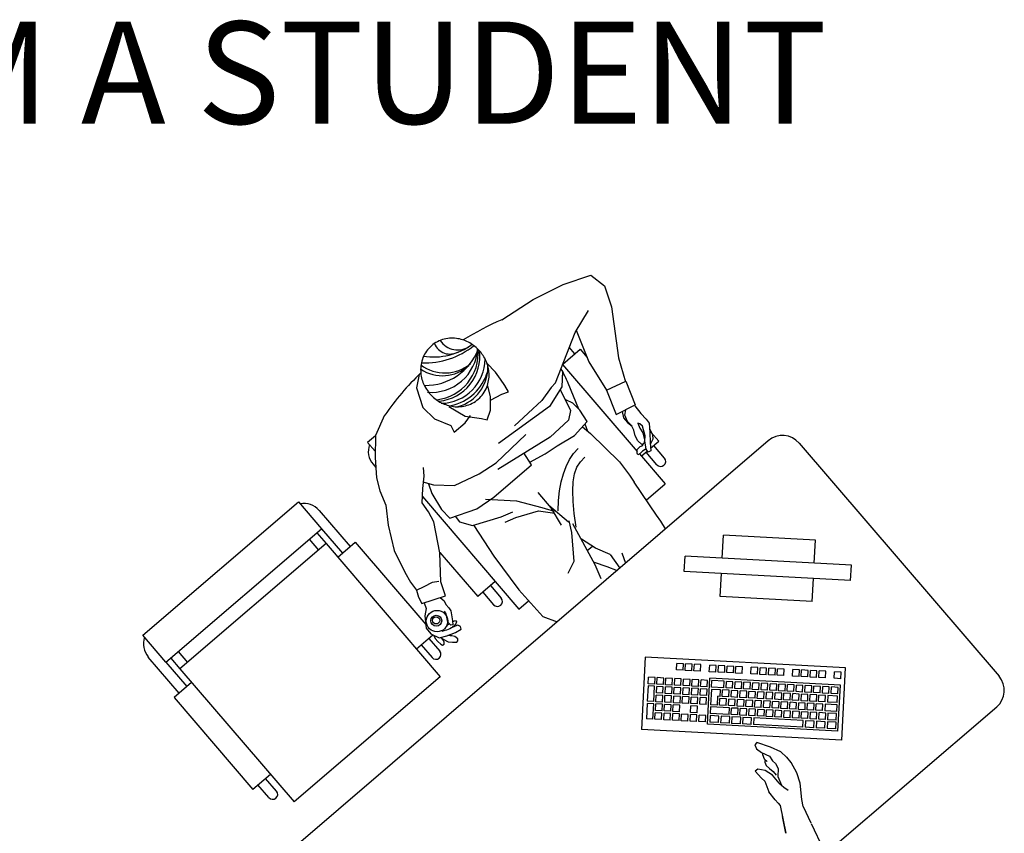
# Model space of a CAD drawing. Units: millimetres. Extents: x 737 to 1349, y -231 to 743.
# Drawn here: x 769 to 771, y -216 to -214 of the extents above; entities that cross this region are included whole.
import ezdxf

# ---------------------------------------------------------------- set-up
doc = ezdxf.new("R2010")
doc.units = ezdxf.units.MM
doc.header["$LTSCALE"] = 0.15
doc.layers.add('AMBIENTACION', color=220, linetype='Continuous', lineweight=25)
doc.layers.add('NOMBRES', color=191, linetype='Continuous', lineweight=15)
doc.styles.add('style1', font='arialbd.ttf')

msp = doc.modelspace()

# ---------------------------------------------------------------- linework, layer by layer
at = {"layer": 'AMBIENTACION'}
for p, q in [((769.9046, -214.9341), (769.9253, -214.9003)), ((769.8744, -215.0118), (769.9046, -214.9341)), ((769.9062, -214.9307), (769.9258, -214.9796)), ((769.9042, -214.9669), (769.8957, -214.9569)), ((769.9258, -214.9796), (769.9527, -215.0227)), ((769.885, -214.9937), (769.8841, -215.0179)), ((769.8841, -215.0179), (769.8654, -215.0482)), ((769.9104, -215.0521), (769.894, -215.0123)), ((769.9527, -215.0227), (769.9826, -215.009)), ((769.9826, -215.009), (769.997, -215.0457)), ((769.9527, -215.0227), (769.9678, -215.0603)), ((769.8654, -215.0482), (769.7868, -215.1048)), ((769.9678, -215.0603), (769.997, -215.0457)), ((769.9244, -215.0863), (769.9199, -215.0753)), ((770.2018, -215.1008), (769.3825, -215.8035)), ((770.0422, -215.1277), (770.0255, -215.1082)), ((770.0304, -215.1377), (770.0138, -215.1183)), ((769.5938, -215.1369), (769.5979, -215.1418)), ((769.2395, -215.4), (769.4789, -215.1947)), ((769.4789, -215.1947), (769.5145, -215.2361)), ((769.6697, -215.1868), (769.8182, -215.36)), ((769.7667, -215.1907), (769.8146, -215.1932)), ((769.8146, -215.1932), (769.8535, -215.2037)), ((769.5108, -215.2081), (769.5584, -215.2635)), ((769.8535, -215.2037), (769.8722, -215.2092)), ((769.275, -215.4414), (769.5145, -215.2361)), ((769.5071, -215.2424), (769.5214, -215.259)), ((769.5145, -215.2361), (769.5466, -215.2736)), ((769.5214, -215.259), (769.2966, -215.4518)), ((769.4954, -215.2524), (769.5097, -215.2691)), ((769.5214, -215.259), (769.6971, -215.4638)), ((769.5393, -215.2799), (769.5663, -215.2567)), ((769.5663, -215.2567), (769.6749, -215.3833)), ((770.131, -215.2815), (770.1329, -215.2461)), ((770.2744, -215.2537), (770.1329, -215.2461)), ((770.2725, -215.289), (770.2744, -215.2537)), ((769.6966, -215.2728), (769.7547, -215.3405)), ((769.9232, -215.2699), (769.9313, -215.263)), ((770.0725, -215.302), (770.0738, -215.2785)), ((770.3298, -215.2921), (770.0738, -215.2785)), ((770.3285, -215.3157), (770.0725, -215.302)), ((770.1279, -215.3405), (770.1298, -215.3051)), ((770.3285, -215.3157), (770.3298, -215.2921)), ((769.7817, -215.3174), (769.7547, -215.3405)), ((770.2694, -215.348), (770.2713, -215.3126)), ((769.7626, -215.3337), (769.7793, -215.3532)), ((769.7743, -215.3237), (769.791, -215.3431)), ((769.8182, -215.36), (769.8331, -215.3472)), ((770.2694, -215.348), (770.1279, -215.3405)), ((769.275, -215.4414), (769.2395, -215.4)), ((769.6606, -215.4212), (769.6859, -215.3995)), ((769.6796, -215.4049), (769.6963, -215.4243)), ((769.2941, -215.4251), (769.3084, -215.4418)), ((769.6679, -215.415), (769.6845, -215.4344)), ((769.2955, -215.489), (769.2479, -215.4336)), ((769.275, -215.4414), (769.3072, -215.4789)), ((769.2824, -215.4352), (769.2966, -215.4518)), ((770.0125, -215.434), (770.0066, -215.5451)), ((770.3208, -215.4504), (770.0125, -215.434)), ((769.2966, -215.4518), (769.4723, -215.6566)), ((770.0606, -215.4534), (770.0611, -215.4433)), ((770.0707, -215.4539), (770.0606, -215.4534)), ((770.0707, -215.4539), (770.0606, -215.4534)), ((770.0712, -215.4438), (770.0611, -215.4433)), ((770.0707, -215.4539), (770.0712, -215.4438)), ((770.0741, -215.4541), (770.0746, -215.444)), ((770.0842, -215.4547), (770.0741, -215.4541)), ((770.0842, -215.4547), (770.0741, -215.4541)), ((770.0847, -215.4446), (770.0746, -215.444)), ((770.0842, -215.4547), (770.0847, -215.4446)), ((770.0875, -215.4548), (770.0881, -215.4447)), ((770.0976, -215.4554), (770.0875, -215.4548)), ((770.0976, -215.4554), (770.0875, -215.4548)), ((770.0982, -215.4453), (770.0881, -215.4447)), ((770.0976, -215.4554), (770.0982, -215.4453)), ((770.1111, -215.4561), (770.1117, -215.446)), ((770.1212, -215.4566), (770.1111, -215.4561)), ((770.1212, -215.4566), (770.1111, -215.4561)), ((770.1218, -215.4465), (770.1117, -215.446)), ((770.1212, -215.4566), (770.1218, -215.4465)), ((770.1246, -215.4568), (770.1251, -215.4467)), ((770.1347, -215.4574), (770.1246, -215.4568)), ((770.1347, -215.4574), (770.1246, -215.4568)), ((770.1352, -215.4472), (770.1251, -215.4467)), ((770.1347, -215.4574), (770.1352, -215.4472)), ((770.1381, -215.4575), (770.1386, -215.4474)), ((770.1482, -215.4581), (770.1381, -215.4575)), ((770.1482, -215.4581), (770.1381, -215.4575)), ((770.1487, -215.448), (770.1386, -215.4474)), ((770.1482, -215.4581), (770.1487, -215.448)), ((770.1515, -215.4582), (770.1521, -215.4481)), ((770.1622, -215.4487), (770.1521, -215.4481)), ((770.1616, -215.4588), (770.1622, -215.4487)), ((770.1751, -215.4595), (770.1756, -215.4494)), ((770.1858, -215.4499), (770.1756, -215.4494)), ((770.1852, -215.46), (770.1858, -215.4499)), ((770.1886, -215.4602), (770.1891, -215.4501)), ((770.1992, -215.4507), (770.1891, -215.4501)), ((770.1987, -215.4608), (770.1992, -215.4507)), ((770.2021, -215.4609), (770.2026, -215.4508)), ((770.2127, -215.4514), (770.2026, -215.4508)), ((770.2122, -215.4615), (770.2127, -215.4514)), ((770.2155, -215.4617), (770.2161, -215.4516)), ((770.2262, -215.4521), (770.2161, -215.4516)), ((770.2256, -215.4622), (770.2262, -215.4521)), ((770.2391, -215.4629), (770.2396, -215.4528)), ((770.2497, -215.4533), (770.2396, -215.4528)), ((770.2492, -215.4634), (770.2497, -215.4533)), ((770.2526, -215.4636), (770.2531, -215.4535)), ((770.2632, -215.4541), (770.2531, -215.4535)), ((770.2627, -215.4642), (770.2632, -215.4541)), ((770.266, -215.4643), (770.2666, -215.4542)), ((770.2767, -215.4548), (770.2666, -215.4542)), ((770.2762, -215.4649), (770.2767, -215.4548)), ((770.2795, -215.4651), (770.2801, -215.455)), ((770.2902, -215.4555), (770.2801, -215.455)), ((770.2896, -215.4656), (770.2902, -215.4555)), ((770.3031, -215.4663), (770.3036, -215.4562)), ((770.3137, -215.4568), (770.3036, -215.4562)), ((770.3132, -215.4669), (770.3137, -215.4568)), ((770.3149, -215.5615), (770.3208, -215.4504)), ((769.3145, -215.4727), (769.2875, -215.4958)), ((769.6971, -215.4638), (769.4723, -215.6566)), ((770.0171, -215.4747), (770.0176, -215.4646)), ((770.0277, -215.4652), (770.0176, -215.4646)), ((770.0272, -215.4753), (770.0277, -215.4652)), ((770.0303, -215.4754), (770.0309, -215.4653)), ((770.041, -215.4659), (770.0309, -215.4653)), ((770.0404, -215.476), (770.041, -215.4659)), ((770.0438, -215.4762), (770.0444, -215.4661)), ((770.0545, -215.4666), (770.0444, -215.4661)), ((770.0539, -215.4767), (770.0545, -215.4666)), ((770.0573, -215.4769), (770.0578, -215.4668)), ((770.0679, -215.4673), (770.0578, -215.4668)), ((770.0674, -215.4774), (770.0679, -215.4673)), ((770.0708, -215.4776), (770.0713, -215.4675)), ((770.0814, -215.468), (770.0713, -215.4675)), ((770.0809, -215.4781), (770.0814, -215.468)), ((770.0843, -215.4783), (770.0848, -215.4682)), ((770.0949, -215.4687), (770.0848, -215.4682)), ((770.0944, -215.4788), (770.0949, -215.4687)), ((770.0977, -215.479), (770.0983, -215.4689)), ((770.1084, -215.4695), (770.0983, -215.4689)), ((770.1078, -215.4796), (770.1084, -215.4695)), ((770.1082, -215.537), (770.1119, -215.4663)), ((770.3127, -215.477), (770.1119, -215.4663)), ((770.1146, -215.4799), (770.1151, -215.4698)), ((770.134, -215.4708), (770.1151, -215.4698)), ((770.1334, -215.4809), (770.134, -215.4708)), ((770.1368, -215.4811), (770.1373, -215.471)), ((770.1474, -215.4715), (770.1373, -215.471)), ((770.1469, -215.4816), (770.1474, -215.4715)), ((770.1503, -215.4818), (770.1508, -215.4717)), ((770.1609, -215.4723), (770.1508, -215.4717)), ((770.1616, -215.4588), (770.1515, -215.4582)), ((770.1616, -215.4588), (770.1515, -215.4582)), ((770.1604, -215.4824), (770.1609, -215.4723)), ((770.1637, -215.4825), (770.1643, -215.4724)), ((770.1744, -215.473), (770.1643, -215.4724)), ((770.1852, -215.46), (770.1751, -215.4595)), ((770.1852, -215.46), (770.1751, -215.4595)), ((770.1987, -215.4608), (770.1886, -215.4602)), ((770.1987, -215.4608), (770.1886, -215.4602)), ((770.2122, -215.4615), (770.2021, -215.4609)), ((770.2122, -215.4615), (770.2021, -215.4609)), ((770.2256, -215.4622), (770.2155, -215.4617)), ((770.2256, -215.4622), (770.2155, -215.4617)), ((770.2492, -215.4634), (770.2391, -215.4629)), ((770.2492, -215.4634), (770.2391, -215.4629)), ((770.2627, -215.4642), (770.2526, -215.4636)), ((770.2627, -215.4642), (770.2526, -215.4636)), ((770.2762, -215.4649), (770.266, -215.4643)), ((770.2762, -215.4649), (770.266, -215.4643)), ((770.2896, -215.4656), (770.2795, -215.4651)), ((770.2896, -215.4656), (770.2795, -215.4651)), ((770.3132, -215.4669), (770.3031, -215.4663)), ((770.3132, -215.4669), (770.3031, -215.4663)), ((770.0169, -215.4781), (770.0157, -215.5017)), ((770.027, -215.4786), (770.0169, -215.4781)), ((770.0272, -215.4753), (770.0171, -215.4747)), ((770.0258, -215.5022), (770.027, -215.4786)), ((770.0296, -215.4889), (770.0302, -215.4788)), ((770.0403, -215.4793), (770.0302, -215.4788)), ((770.0404, -215.476), (770.0303, -215.4754)), ((770.0397, -215.4894), (770.0403, -215.4793)), ((770.0431, -215.4896), (770.0436, -215.4795)), ((770.0537, -215.4801), (770.0436, -215.4795)), ((770.0539, -215.4767), (770.0438, -215.4762)), ((770.0532, -215.4902), (770.0537, -215.4801)), ((770.0566, -215.4903), (770.0571, -215.4802)), ((770.0672, -215.4808), (770.0571, -215.4802)), ((770.0674, -215.4774), (770.0573, -215.4769)), ((770.0667, -215.4909), (770.0672, -215.4808)), ((770.0701, -215.4911), (770.0706, -215.481)), ((770.0807, -215.4815), (770.0706, -215.481)), ((770.0809, -215.4781), (770.0708, -215.4776)), ((770.0802, -215.4916), (770.0807, -215.4815)), ((770.0835, -215.4918), (770.0841, -215.4817)), ((770.0942, -215.4822), (770.0841, -215.4817)), ((770.0944, -215.4788), (770.0843, -215.4783)), ((770.0936, -215.4923), (770.0942, -215.4822)), ((770.097, -215.4925), (770.0976, -215.4824)), ((770.1077, -215.4829), (770.0976, -215.4824)), ((770.1078, -215.4796), (770.0977, -215.479)), ((770.1071, -215.493), (770.1077, -215.4829)), ((770.1144, -215.4833), (770.1131, -215.5069)), ((770.1282, -215.484), (770.1144, -215.4833)), ((770.1334, -215.4809), (770.1146, -215.4799)), ((770.1277, -215.4941), (770.1282, -215.484)), ((770.131, -215.4943), (770.1316, -215.4842)), ((770.1417, -215.4847), (770.1316, -215.4842)), ((770.1469, -215.4816), (770.1368, -215.4811)), ((770.1411, -215.4948), (770.1417, -215.4847)), ((770.1445, -215.495), (770.145, -215.4849)), ((770.1551, -215.4855), (770.145, -215.4849)), ((770.1604, -215.4824), (770.1503, -215.4818)), ((770.1546, -215.4956), (770.1551, -215.4855)), ((770.158, -215.4957), (770.1585, -215.4856)), ((770.1686, -215.4862), (770.1585, -215.4856)), ((770.1739, -215.4831), (770.1637, -215.4825)), ((770.1681, -215.4963), (770.1686, -215.4862)), ((770.1715, -215.4965), (770.172, -215.4864)), ((770.1821, -215.4869), (770.172, -215.4864)), ((770.1739, -215.4831), (770.1744, -215.473)), ((770.1772, -215.4833), (770.1778, -215.4732)), ((770.1873, -215.4838), (770.1772, -215.4833)), ((770.1879, -215.4737), (770.1778, -215.4732)), ((770.1816, -215.497), (770.1821, -215.4869)), ((770.1849, -215.4972), (770.1855, -215.4871)), ((770.1956, -215.4876), (770.1855, -215.4871)), ((770.1873, -215.4838), (770.1879, -215.4737)), ((770.1907, -215.484), (770.1912, -215.4739)), ((770.2008, -215.4845), (770.1907, -215.484)), ((770.2013, -215.4744), (770.1912, -215.4739)), ((770.195, -215.4977), (770.1956, -215.4876)), ((770.1984, -215.4979), (770.1989, -215.4878)), ((770.209, -215.4883), (770.1989, -215.4878)), ((770.2008, -215.4845), (770.2013, -215.4744)), ((770.2042, -215.4847), (770.2047, -215.4746)), ((770.2143, -215.4852), (770.2042, -215.4847)), ((770.2148, -215.4751), (770.2047, -215.4746)), ((770.2143, -215.4852), (770.2148, -215.4751)), ((770.2176, -215.4854), (770.2182, -215.4753)), ((770.2277, -215.486), (770.2176, -215.4854)), ((770.2283, -215.4758), (770.2182, -215.4753)), ((770.2277, -215.486), (770.2283, -215.4758)), ((770.2311, -215.4861), (770.2316, -215.476)), ((770.2412, -215.4867), (770.2311, -215.4861)), ((770.2418, -215.4766), (770.2316, -215.476)), ((770.2412, -215.4867), (770.2418, -215.4766)), ((770.2446, -215.4868), (770.2451, -215.4767)), ((770.2547, -215.4874), (770.2446, -215.4868)), ((770.2552, -215.4773), (770.2451, -215.4767)), ((770.2547, -215.4874), (770.2552, -215.4773)), ((770.2581, -215.4876), (770.2586, -215.4775)), ((770.2682, -215.4881), (770.2581, -215.4876)), ((770.2687, -215.478), (770.2586, -215.4775)), ((770.2682, -215.4881), (770.2687, -215.478)), ((770.2715, -215.4883), (770.2721, -215.4782)), ((770.2822, -215.4787), (770.2721, -215.4782)), ((770.2816, -215.4888), (770.2822, -215.4787)), ((770.285, -215.489), (770.2855, -215.4789)), ((770.2956, -215.4794), (770.2855, -215.4789)), ((770.2951, -215.4895), (770.2956, -215.4794)), ((770.2985, -215.4897), (770.299, -215.4796)), ((770.3091, -215.4802), (770.299, -215.4796)), ((770.3086, -215.4903), (770.3091, -215.4802)), ((770.3089, -215.5477), (770.3127, -215.477)), ((769.2875, -215.4958), (769.4088, -215.6372)), ((770.0258, -215.5022), (770.0157, -215.5017)), ((770.0289, -215.5024), (770.0294, -215.4923)), ((770.039, -215.5029), (770.0289, -215.5024)), ((770.0396, -215.4928), (770.0294, -215.4923)), ((770.0397, -215.4894), (770.0296, -215.4889)), ((770.039, -215.5029), (770.0396, -215.4928)), ((770.0424, -215.5031), (770.0429, -215.493)), ((770.0525, -215.5036), (770.0424, -215.5031)), ((770.053, -215.4935), (770.0429, -215.493)), ((770.0532, -215.4902), (770.0431, -215.4896)), ((770.0525, -215.5036), (770.053, -215.4935)), ((770.0559, -215.5038), (770.0564, -215.4937)), ((770.0665, -215.4943), (770.0564, -215.4937)), ((770.0667, -215.4909), (770.0566, -215.4903)), ((770.066, -215.5044), (770.0665, -215.4943)), ((770.0694, -215.5045), (770.0699, -215.4944)), ((770.08, -215.495), (770.0699, -215.4944)), ((770.0802, -215.4916), (770.0701, -215.4911)), ((770.0795, -215.5051), (770.08, -215.495)), ((770.0828, -215.5053), (770.0834, -215.4952)), ((770.0935, -215.4957), (770.0834, -215.4952)), ((770.0936, -215.4923), (770.0835, -215.4918)), ((770.0929, -215.5058), (770.0935, -215.4957)), ((770.0963, -215.506), (770.0968, -215.4959)), ((770.1069, -215.4964), (770.0968, -215.4959)), ((770.1071, -215.493), (770.097, -215.4925)), ((770.1064, -215.5065), (770.1069, -215.4964)), ((770.1236, -215.5074), (770.1243, -215.494)), ((770.1277, -215.4941), (770.1243, -215.494)), ((770.1269, -215.5076), (770.1275, -215.4975)), ((770.1376, -215.498), (770.1275, -215.4975)), ((770.1411, -215.4948), (770.131, -215.4943)), ((770.1371, -215.5081), (770.1376, -215.498)), ((770.1404, -215.5083), (770.141, -215.4982)), ((770.1511, -215.4988), (770.141, -215.4982)), ((770.1546, -215.4956), (770.1445, -215.495)), ((770.1505, -215.5089), (770.1511, -215.4988)), ((770.1539, -215.509), (770.1544, -215.4989)), ((770.1645, -215.4995), (770.1544, -215.4989)), ((770.1681, -215.4963), (770.158, -215.4957)), ((770.164, -215.5096), (770.1645, -215.4995)), ((770.1674, -215.5098), (770.1679, -215.4997)), ((770.178, -215.5002), (770.1679, -215.4997)), ((770.1816, -215.497), (770.1715, -215.4965)), ((770.1775, -215.5103), (770.178, -215.5002)), ((770.1808, -215.5105), (770.1814, -215.5004)), ((770.1915, -215.5009), (770.1814, -215.5004)), ((770.195, -215.4977), (770.1849, -215.4972)), ((770.1909, -215.511), (770.1915, -215.5009)), ((770.1943, -215.5112), (770.1948, -215.5011)), ((770.205, -215.5016), (770.1948, -215.5011)), ((770.2085, -215.4984), (770.1984, -215.4979)), ((770.2044, -215.5117), (770.205, -215.5016)), ((770.2078, -215.5119), (770.2083, -215.5018)), ((770.2184, -215.5023), (770.2083, -215.5018)), ((770.2085, -215.4984), (770.209, -215.4883)), ((770.2119, -215.4986), (770.2124, -215.4885)), ((770.222, -215.4992), (770.2119, -215.4986)), ((770.2225, -215.489), (770.2124, -215.4885)), ((770.2179, -215.5124), (770.2184, -215.5023)), ((770.2213, -215.5126), (770.2218, -215.5025)), ((770.2319, -215.5031), (770.2218, -215.5025)), ((770.222, -215.4992), (770.2225, -215.489)), ((770.2253, -215.4993), (770.2259, -215.4892)), ((770.2354, -215.4999), (770.2253, -215.4993)), ((770.236, -215.4898), (770.2259, -215.4892)), ((770.2314, -215.5132), (770.2319, -215.5031)), ((770.2354, -215.4999), (770.236, -215.4898)), ((770.2388, -215.5001), (770.2394, -215.4899)), ((770.2489, -215.5006), (770.2388, -215.5001)), ((770.2495, -215.4905), (770.2394, -215.4899)), ((770.2489, -215.5006), (770.2495, -215.4905)), ((770.2523, -215.5008), (770.2528, -215.4907)), ((770.2624, -215.5013), (770.2523, -215.5008)), ((770.2629, -215.4912), (770.2528, -215.4907)), ((770.2624, -215.5013), (770.2629, -215.4912)), ((770.2658, -215.5015), (770.2663, -215.4914)), ((770.2759, -215.502), (770.2658, -215.5015)), ((770.2764, -215.4919), (770.2663, -215.4914)), ((770.2816, -215.4888), (770.2715, -215.4883)), ((770.2759, -215.502), (770.2764, -215.4919)), ((770.2792, -215.5022), (770.2798, -215.4921)), ((770.2893, -215.5027), (770.2792, -215.5022)), ((770.2899, -215.4926), (770.2798, -215.4921)), ((770.2951, -215.4895), (770.285, -215.489)), ((770.2893, -215.5027), (770.2899, -215.4926)), ((770.2932, -215.4928), (770.2927, -215.5029)), ((770.3079, -215.5037), (770.2927, -215.5029)), ((770.3084, -215.4936), (770.2932, -215.4928)), ((770.3086, -215.4903), (770.2985, -215.4897)), ((770.3079, -215.5037), (770.3084, -215.4936)), ((770.0155, -215.505), (770.0142, -215.5286)), ((770.0256, -215.5056), (770.0155, -215.505)), ((770.0243, -215.5292), (770.0256, -215.5056)), ((770.0282, -215.5159), (770.0287, -215.5058)), ((770.0383, -215.5164), (770.0282, -215.5159)), ((770.0388, -215.5063), (770.0287, -215.5058)), ((770.0383, -215.5164), (770.0388, -215.5063)), ((770.0417, -215.5166), (770.0422, -215.5065)), ((770.0518, -215.5171), (770.0417, -215.5166)), ((770.0523, -215.507), (770.0422, -215.5065)), ((770.0518, -215.5171), (770.0523, -215.507)), ((770.0551, -215.5173), (770.0557, -215.5072)), ((770.0652, -215.5178), (770.0551, -215.5173)), ((770.0658, -215.5077), (770.0557, -215.5072)), ((770.066, -215.5044), (770.0559, -215.5038)), ((770.0652, -215.5178), (770.0658, -215.5077)), ((770.0795, -215.5051), (770.0694, -215.5045)), ((770.0821, -215.5187), (770.0826, -215.5086)), ((770.0927, -215.5092), (770.0826, -215.5086)), ((770.0929, -215.5058), (770.0828, -215.5053)), ((770.0922, -215.5193), (770.0927, -215.5092)), ((770.1064, -215.5065), (770.0963, -215.506)), ((770.113, -215.5102), (770.1124, -215.5203)), ((770.1419, -215.5118), (770.113, -215.5102)), ((770.1236, -215.5074), (770.1131, -215.5069)), ((770.1371, -215.5081), (770.1269, -215.5076)), ((770.1505, -215.5089), (770.1404, -215.5083)), ((770.1414, -215.5219), (770.1419, -215.5118)), ((770.1448, -215.5221), (770.1453, -215.512)), ((770.1554, -215.5125), (770.1453, -215.512)), ((770.164, -215.5096), (770.1539, -215.509)), ((770.1549, -215.5226), (770.1554, -215.5125)), ((770.1582, -215.5228), (770.1588, -215.5127)), ((770.1689, -215.5132), (770.1588, -215.5127)), ((770.1775, -215.5103), (770.1674, -215.5098)), ((770.1683, -215.5233), (770.1689, -215.5132)), ((770.1717, -215.5235), (770.1722, -215.5134)), ((770.1823, -215.5139), (770.1722, -215.5134)), ((770.1909, -215.511), (770.1808, -215.5105)), ((770.1818, -215.524), (770.1823, -215.5139)), ((770.1852, -215.5242), (770.1857, -215.5141)), ((770.1958, -215.5146), (770.1857, -215.5141)), ((770.2044, -215.5117), (770.1943, -215.5112)), ((770.1953, -215.5248), (770.1958, -215.5146)), ((770.1986, -215.5249), (770.1992, -215.5148)), ((770.2093, -215.5154), (770.1992, -215.5148)), ((770.2179, -215.5124), (770.2078, -215.5119)), ((770.2088, -215.5255), (770.2093, -215.5154)), ((770.2121, -215.5257), (770.2127, -215.5155)), ((770.2228, -215.5161), (770.2127, -215.5155)), ((770.2314, -215.5132), (770.2213, -215.5126)), ((770.2222, -215.5262), (770.2228, -215.5161)), ((770.2256, -215.5264), (770.2261, -215.5163)), ((770.2362, -215.5168), (770.2261, -215.5163)), ((770.2347, -215.5133), (770.2353, -215.5032)), ((770.2448, -215.5139), (770.2347, -215.5133)), ((770.2454, -215.5038), (770.2353, -215.5032)), ((770.2357, -215.5269), (770.2362, -215.5168)), ((770.2391, -215.5271), (770.2396, -215.517)), ((770.2497, -215.5175), (770.2396, -215.517)), ((770.2448, -215.5139), (770.2454, -215.5038)), ((770.2482, -215.5141), (770.2487, -215.504)), ((770.2583, -215.5146), (770.2482, -215.5141)), ((770.2588, -215.5045), (770.2487, -215.504)), ((770.2492, -215.5276), (770.2497, -215.5175)), ((770.2525, -215.5278), (770.2531, -215.5177)), ((770.2632, -215.5182), (770.2531, -215.5177)), ((770.2583, -215.5146), (770.2588, -215.5045)), ((770.2617, -215.5148), (770.2622, -215.5047)), ((770.2718, -215.5153), (770.2617, -215.5148)), ((770.2723, -215.5052), (770.2622, -215.5047)), ((770.2626, -215.5283), (770.2632, -215.5182)), ((770.2718, -215.5153), (770.2723, -215.5052)), ((770.2751, -215.5155), (770.2757, -215.5054)), ((770.2853, -215.516), (770.2751, -215.5155)), ((770.2858, -215.5059), (770.2757, -215.5054)), ((770.2853, -215.516), (770.2858, -215.5059)), ((770.2892, -215.5061), (770.2886, -215.5162)), ((770.3071, -215.5172), (770.2886, -215.5162)), ((770.3077, -215.5071), (770.2892, -215.5061)), ((770.5532, -215.5105), (770.2899, -215.7363)), ((770.3071, -215.5172), (770.3077, -215.5071)), ((770.0243, -215.5292), (770.0142, -215.5286)), ((770.0275, -215.5293), (770.028, -215.5192)), ((770.0376, -215.5299), (770.0275, -215.5293)), ((770.0381, -215.5198), (770.028, -215.5192)), ((770.0376, -215.5299), (770.0381, -215.5198)), ((770.0409, -215.53), (770.0415, -215.5199)), ((770.0511, -215.5306), (770.0409, -215.53)), ((770.0516, -215.5205), (770.0415, -215.5199)), ((770.0511, -215.5306), (770.0516, -215.5205)), ((770.0544, -215.5308), (770.055, -215.5207)), ((770.0645, -215.5313), (770.0544, -215.5308)), ((770.0651, -215.5212), (770.055, -215.5207)), ((770.0645, -215.5313), (770.0651, -215.5212)), ((770.0679, -215.5315), (770.0685, -215.5214)), ((770.078, -215.532), (770.0679, -215.5315)), ((770.0786, -215.5219), (770.0685, -215.5214)), ((770.078, -215.532), (770.0786, -215.5219)), ((770.0814, -215.5322), (770.0819, -215.5221)), ((770.0915, -215.5327), (770.0814, -215.5322)), ((770.092, -215.5226), (770.0819, -215.5221)), ((770.0922, -215.5193), (770.0821, -215.5187)), ((770.0915, -215.5327), (770.092, -215.5226)), ((770.0949, -215.5329), (770.0954, -215.5228)), ((770.105, -215.5335), (770.0949, -215.5329)), ((770.1055, -215.5234), (770.0954, -215.5228)), ((770.105, -215.5335), (770.1055, -215.5234)), ((770.1122, -215.5237), (770.1117, -215.5338)), ((770.1122, -215.5237), (770.1117, -215.5338)), ((770.1257, -215.5244), (770.1122, -215.5237)), ((770.1414, -215.5219), (770.1124, -215.5203)), ((770.1252, -215.5345), (770.1257, -215.5244)), ((770.1291, -215.5246), (770.1285, -215.5347)), ((770.1426, -215.5253), (770.1291, -215.5246)), ((770.142, -215.5354), (770.1426, -215.5253)), ((770.1549, -215.5226), (770.1448, -215.5221)), ((770.1459, -215.5255), (770.1454, -215.5356)), ((770.1594, -215.5262), (770.1459, -215.5255)), ((770.1683, -215.5233), (770.1582, -215.5228)), ((770.1589, -215.5363), (770.1594, -215.5262)), ((770.1628, -215.5264), (770.1622, -215.5365)), ((770.1762, -215.5271), (770.1628, -215.5264)), ((770.1818, -215.524), (770.1717, -215.5235)), ((770.1757, -215.5372), (770.1762, -215.5271)), ((770.1796, -215.5273), (770.1791, -215.5374)), ((770.2557, -215.5314), (770.1796, -215.5273)), ((770.1953, -215.5248), (770.1852, -215.5242)), ((770.2088, -215.5255), (770.1986, -215.5249)), ((770.2222, -215.5262), (770.2121, -215.5257)), ((770.2357, -215.5269), (770.2256, -215.5264)), ((770.2492, -215.5276), (770.2391, -215.5271)), ((770.2626, -215.5283), (770.2525, -215.5278)), ((770.2552, -215.5415), (770.2557, -215.5314)), ((770.2591, -215.5315), (770.2586, -215.5416)), ((770.2726, -215.5322), (770.2591, -215.5315)), ((770.266, -215.5285), (770.2665, -215.5184)), ((770.2761, -215.5291), (770.266, -215.5285)), ((770.2767, -215.519), (770.2665, -215.5184)), ((770.272, -215.5424), (770.2726, -215.5322)), ((770.2759, -215.5324), (770.2754, -215.5425)), ((770.2894, -215.5331), (770.2759, -215.5324)), ((770.2761, -215.5291), (770.2767, -215.519)), ((770.2795, -215.5292), (770.28, -215.5191)), ((770.2896, -215.5298), (770.2795, -215.5292)), ((770.2901, -215.5197), (770.28, -215.5191)), ((770.2889, -215.5432), (770.2894, -215.5331)), ((770.2896, -215.5298), (770.2901, -215.5197)), ((770.2928, -215.5333), (770.2922, -215.5434)), ((770.3062, -215.534), (770.2928, -215.5333)), ((770.2935, -215.5199), (770.293, -215.53)), ((770.3064, -215.5307), (770.293, -215.53)), ((770.307, -215.5206), (770.2935, -215.5199)), ((770.3064, -215.5307), (770.307, -215.5206)), ((770.3149, -215.5615), (770.0066, -215.5451)), ((770.3089, -215.5477), (770.1082, -215.537)), ((770.1252, -215.5345), (770.1117, -215.5338)), ((770.142, -215.5354), (770.1285, -215.5347)), ((770.1589, -215.5363), (770.1454, -215.5356)), ((770.1757, -215.5372), (770.1622, -215.5365)), ((770.2552, -215.5415), (770.1791, -215.5374)), ((770.272, -215.5424), (770.2586, -215.5416)), ((770.2889, -215.5432), (770.2754, -215.5425)), ((770.3057, -215.5441), (770.2922, -215.5434)), ((770.3057, -215.5441), (770.3062, -215.534)), ((770.1843, -215.565), (770.1813, -215.5687)), ((770.1813, -215.5687), (770.1835, -215.5749)), ((770.1835, -215.5749), (770.1913, -215.5804)), ((770.2051, -215.5725), (770.1843, -215.565)), ((770.2209, -215.5796), (770.2051, -215.5725)), ((770.1913, -215.5804), (770.2039, -215.5859)), ((770.1929, -215.5811), (770.1929, -215.5836)), ((770.1929, -215.5836), (770.1953, -215.5901)), ((770.1953, -215.5901), (770.2002, -215.5941)), ((770.2002, -215.5941), (770.1964, -215.593)), ((770.1964, -215.593), (770.1965, -215.5954)), ((770.2039, -215.5859), (770.2082, -215.5933)), ((770.2082, -215.5933), (770.213, -215.5975)), ((770.23, -215.5878), (770.2209, -215.5796)), ((770.2371, -215.5957), (770.2301, -215.5876)), ((770.1856, -215.6059), (770.1817, -215.6091)), ((770.1817, -215.6091), (770.1913, -215.62)), ((770.1971, -215.6084), (770.1856, -215.6059)), ((770.1965, -215.5954), (770.1985, -215.6005)), ((770.2083, -215.6152), (770.1971, -215.6084)), ((770.1985, -215.6005), (770.2036, -215.6052)), ((770.2036, -215.6052), (770.2094, -215.6097)), ((770.213, -215.5975), (770.2168, -215.6051)), ((770.2168, -215.6051), (770.2167, -215.6175)), ((770.2456, -215.6116), (770.2371, -215.5957)), ((769.4358, -215.6141), (769.4088, -215.6372)), ((769.4451, -215.6398), (769.4285, -215.6203)), ((770.1913, -215.62), (770.1965, -215.6245)), ((770.2185, -215.6277), (770.2083, -215.6152)), ((770.2094, -215.6097), (770.214, -215.6154)), ((770.2167, -215.6175), (770.2222, -215.6309)), ((770.2509, -215.6278), (770.2456, -215.6116)), ((769.4334, -215.6498), (769.4167, -215.6304)), ((770.1965, -215.6245), (770.2028, -215.6411)), ((770.2185, -215.6277), (770.2259, -215.634)), ((770.2259, -215.634), (770.2324, -215.6382)), ((770.2536, -215.6527), (770.2509, -215.6278)), ((770.2124, -215.6532), (770.2028, -215.6411)), ((770.2124, -215.6532), (770.2172, -215.6586)), ((770.2554, -215.6638), (770.2536, -215.6527)), ((770.2172, -215.6586), (770.2201, -215.6619)), ((770.2201, -215.6619), (770.2287, -215.7045)), ((770.2554, -215.6638), (770.2674, -215.6888)), ((770.2287, -215.7045), (770.2238, -215.6788)), ((770.2677, -215.6895), (770.2869, -215.7296))]:
    msp.add_line(p, q, dxfattribs=at)
at = {"layer": 'AMBIENTACION', "color": 12}
for p, q in [((769.8857, -214.9828), (769.9122, -214.9601)), ((769.9122, -214.9601), (769.9231, -214.9728)), ((769.8854, -214.9835), (770, -215.1171)), ((769.5974, -215.0931), (769.5854, -215.1034)), ((770.0218, -215.0879), (770.0334, -215.1014)), ((769.5854, -215.1034), (769.5971, -215.117)), ((770.0207, -215.1123), (770.0334, -215.1014)), ((770.0035, -215.1211), (770.043, -215.1672)), ((770.0064, -215.1246), (770.0157, -215.1167)), ((770.014, -215.192), (770.043, -215.1672))]:
    msp.add_line(p, q, dxfattribs=at)
at = {"layer": 'AMBIENTACION', "linetype": 'Continuous', "ltscale": 0.05}
msp.add_line((770.2494, -215.1045), (770.5568, -215.4629), dxfattribs=at)
at = {"layer": 'AMBIENTACION'}
for points in [[(769.7919, -214.9147), (769.8403, -214.8836), (769.8861, -214.8606), (769.929, -214.8462), (769.9497, -214.8622), (769.9606, -214.8948), (769.9716, -214.9732), (769.982, -215.0099)], [(769.7745, -215.0383), (769.7917, -215.0292), (769.8023, -215.0257), (769.7966, -215.0158), (769.7899, -215.0062), (769.7821, -214.9954), (769.7689, -214.9813)], [(769.6649, -214.9987), (769.6604, -215.0194), (769.6705, -215.0496), (769.6882, -215.0673), (769.7135, -215.0773), (769.7186, -215.0874), (769.7357, -215.0732), (769.7438, -215.0621)], [(769.7104, -215.048), (769.7357, -215.0631), (769.7604, -215.0666), (769.7695, -215.0686), (769.7745, -215.0535), (769.7745, -215.0333), (769.7704, -215.0161)], [(769.8744, -215.0118), (769.8677, -215.019), (769.8532, -215.039), (769.8112, -215.0777)], [(769.8816, -215.022), (769.8977, -215.0542), (769.8942, -215.0689), (769.866, -215.0952), (769.7856, -215.1452)], [(769.8348, -215.1338), (769.8585, -215.1211), (769.8769, -215.1084), (769.9038, -215.0928), (769.9234, -215.0714), (769.9121, -215.0537), (769.9009, -215.0432), (769.8902, -215.0379)], [(769.9963, -215.0473), (770.0059, -215.0589), (770.0138, -215.0675), (770.0186, -215.0737), (770.0196, -215.0883), (770.0202, -215.1034), (770.0209, -215.1161), (770.0169, -215.1186), (770.0137, -215.1136), (770.012, -215.1011), (770.0124, -215.0932), (770.0084, -215.0785), (770.004, -215.0747), (770.0009, -215.0737), (770.004, -215.0816), (770.0089, -215.0888), (770.0116, -215.0982), (770.0111, -215.1047), (770.0074, -215.1066), (770.0012, -215.1011), (769.9968, -215.0934), (769.995, -215.0843), (769.9916, -215.0774), (769.9854, -215.0714), (769.9811, -215.0612), (769.9824, -215.0532)], [(769.6116, -215.0616), (769.5974, -215.0927), (769.5969, -215.1265), (769.599, -215.1578), (769.6041, -215.1779), (769.6132, -215.2001), (769.6168, -215.2309), (769.6264, -215.2697), (769.6427, -215.303), (769.6513, -215.3186), (769.6604, -215.3307), (769.6639, -215.3413), (769.669, -215.3514), (769.7053, -215.3392), (769.6982, -215.318), (769.6966, -215.2731), (769.6875, -215.2257), (769.6789, -215.2101), (769.6692, -215.1965), (769.6702, -215.1743), (769.6722, -215.1551), (769.6712, -215.142)], [(769.9769, -215.0559), (769.9792, -215.0654), (769.9851, -215.0729), (769.9922, -215.0783)], [(769.6702, -215.1642), (769.6869, -215.1687), (769.7192, -215.1696), (769.757, -215.1519), (769.7833, -215.1347), (769.829, -215.091)], [(769.9162, -215.0792), (769.9281, -215.0895), (769.9731, -215.1333), (769.9883, -215.1535), (769.9954, -215.1645)], [(770.0192, -215.082), (770.0235, -215.0917), (770.0244, -215.0984), (770.0205, -215.1053)], [(770.0137, -215.1131), (770.0083, -215.1168), (770.0049, -215.1202), (770.0013, -215.1227), (769.9999, -215.1199), (770.0001, -215.114), (770.0048, -215.1094), (770.0077, -215.1086), (770.0097, -215.1058)], [(769.6792, -215.167), (769.6842, -215.1819), (769.699, -215.2067), (769.7117, -215.2197), (769.7535, -215.2057), (769.7795, -215.1875), (769.8373, -215.1378), (769.8258, -215.1196)], [(769.8786, -215.2088), (769.8792, -215.1928), (769.8808, -215.178), (769.8833, -215.1642), (769.8867, -215.1516), (769.891, -215.1402), (769.8962, -215.1298), (769.9023, -215.1206), (769.9094, -215.1125)], [(769.9061, -215.2339), (769.9034, -215.2127), (769.9016, -215.1941), (769.901, -215.1778), (769.9017, -215.1638), (769.9038, -215.1518), (769.9074, -215.1416), (769.9127, -215.1332), (769.9197, -215.1262)], [(770.0299, -215.2153), (769.9954, -215.1645)], [(769.8474, -215.1805), (769.8672, -215.2042), (769.8829, -215.2309)], [(769.8641, -215.2001), (769.8945, -215.2253)], [(769.7203, -215.2168), (769.7265, -215.2253), (769.7465, -215.2311), (769.791, -215.2179), (769.8086, -215.2103)], [(769.797, -215.226), (769.8132, -215.2189), (769.8485, -215.2087), (769.8732, -215.2122)], [(769.8952, -215.2242), (769.8993, -215.2419), (769.9028, -215.2866), (769.8936, -215.3049)], [(769.9004, -215.2282), (769.9349, -215.2911), (769.9441, -215.3129)], [(770.0436, -215.2365), (770.0367, -215.2245), (770.0299, -215.2153)], [(769.7486, -215.2314), (769.7796, -215.2783), (769.8181, -215.3303), (769.8548, -215.3714), (769.8769, -215.3795)], [(769.9583, -215.2756), (769.936, -215.2659), (769.9142, -215.2522)], [(769.9583, -215.2756), (769.9735, -215.2966)], [(769.9767, -215.2733), (769.982, -215.2893)], [(769.9337, -215.2877), (769.9532, -215.2945), (769.9694, -215.3002)], [(769.6606, -215.3308), (769.6726, -215.3252), (769.6851, -215.3182), (769.6951, -215.3167)], [(769.6724, -215.3504), (769.6752, -215.3588), (769.6736, -215.3703), (769.6754, -215.3889), (769.6828, -215.3979), (769.6954, -215.4042), (769.7075, -215.4012), (769.7205, -215.3957), (769.7293, -215.3906), (769.7284, -215.3865), (769.724, -215.3847), (769.72, -215.386), (769.7143, -215.3885), (769.7121, -215.3903), (769.7067, -215.3921), (769.7028, -215.3935), (769.6998, -215.3945)], [(769.6971, -215.3421), (769.7032, -215.3472), (769.7055, -215.3525), (769.7101, -215.3581), (769.7132, -215.3625), (769.7159, -215.3777), (769.7164, -215.3842), (769.7133, -215.3847), (769.709, -215.3801), (769.706, -215.3671), (769.7035, -215.363)], [(769.7164, -215.3787), (769.7206, -215.3773), (769.722, -215.3795), (769.7213, -215.3824), (769.7178, -215.3859), (769.716, -215.3875)], [(769.7064, -215.3871), (769.7093, -215.3837), (769.7115, -215.3823)], [(769.6873, -215.4002), (769.6892, -215.4049), (769.6934, -215.4095), (769.6982, -215.4137), (769.7007, -215.4152), (769.7029, -215.4138), (769.7029, -215.4107), (769.702, -215.408), (769.6998, -215.4044)], [(769.6982, -215.4036), (769.7026, -215.4068), (769.7091, -215.41), (769.716, -215.4107), (769.7224, -215.4106), (769.7241, -215.4087), (769.7244, -215.4056), (769.7195, -215.4021), (769.7148, -215.401), (769.7122, -215.4012), (769.7082, -215.4006)]]:
    msp.add_lwpolyline(points, dxfattribs=at)
msp.add_lwpolyline([(769.7557, -214.9605, 0.080167), (769.7404, -214.9491, 0.088923), (769.7219, -214.9434, 0.104957), (769.7007, -214.9452, 0.120011), (769.6814, -214.9566, 0.120011), (769.6696, -214.9755, 0.104957), (769.6672, -214.9967, 0.088923), (769.6725, -215.0154, 0.080167), (769.6835, -215.031, 0.080167), (769.6988, -215.0423, 0.088923), (769.7173, -215.0481, 0.104957), (769.7385, -215.0462, 0.120011), (769.7578, -215.0349, 0.120011), (769.7696, -215.0159, 0.104957), (769.772, -214.9948, 0.088923), (769.7667, -214.9761, 0.080167)], format="xyb", close=True, dxfattribs=at)
for centre, radius in [((769.6922, -215.3783), 0.0165), ((769.6909, -215.3777), 0.0084), ((769.6907, -215.3772), 0.00553)]:
    msp.add_circle(centre, radius, dxfattribs=at)
for centre, radius, start, end in [((769.955, -215.2989), 0.4174, 112.9957, 122.2116), ((769.6733, -214.8617), 0.1194, 267.8971, 309.1673), ((769.6876, -214.8738), 0.098, 260.3119, 306.8646), ((769.7119, -214.9419), 0.0255, 201.5343, 301.0429), ((769.7239, -214.9285), 0.0325, 213.7524, 305.4048), ((769.6743, -214.9284), 0.0873, 269.3527, 338.5499), ((769.6836, -214.9552), 0.0711, 264.9201, 356.6411), ((769.684, -214.9666), 0.0714, 276.2616, 5.3721), ((769.6892, -214.9713), 0.0687, 275.2802, 8.1118), ((769.7042, -214.9351), 0.0613, 232.7432, 310.0345), ((769.7006, -214.9414), 0.0594, 235.7702, 312.8689), ((769.6973, -214.9744), 0.0688, 271.1613, 359.6074), ((769.7073, -214.9877), 0.063, 286.2343, 1.1161), ((769.955, -215.2989), 0.4174, 133.5808, 145.3483), ((769.6979, -214.9733), 0.0751, 281.9658, 343.9656), ((769.7443, -215.0738), 0.1619, 22.3341, 31.147), ((769.6173, -215.1168), 0.0309, 160.6203, 220.6203), ((770.0363, -215.1327), 0.00773, 220.6203, 40.6203), ((769.4873, -215.2282), 0.0309, 40.6203, 100.6203), ((769.7851, -215.3481), 0.00773, 220.6203, 40.6203), ((769.2714, -215.4134), 0.0309, 160.6203, 220.6203), ((769.6904, -215.4294), 0.00773, 220.6203, 40.6203), ((769.4393, -215.6448), 0.00773, 220.6203, 40.6203)]:
    msp.add_arc(centre, radius, start, end, dxfattribs=at)
at = {"layer": 'AMBIENTACION', "linetype": 'Continuous'}
for centre, start, end in [((770.2238, -215.1264), 40.6203, 130.6203), ((770.5312, -215.4849), 310.6203, 40.6203)]:
    msp.add_arc(centre, 0.0337, start, end, dxfattribs=at)

# ---------------------------------------------------------------- texts
at = {"layer": 'NOMBRES', "style": 'style1'}
msp.add_text('I AM A STUDENT', height=0.157353, dxfattribs=at).set_placement((768.6804, -214.6131))

doc.saveas('drawing.dxf')
